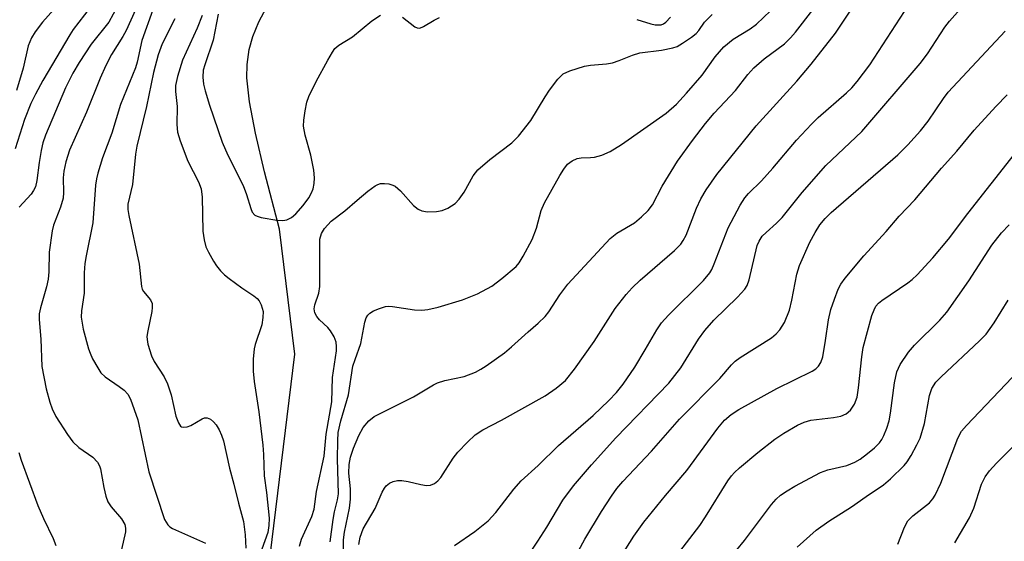
# Model space of a CAD drawing. Units: inches. Extents: x 1207767 to 1213767, y 517457 to 521457.
# Drawn here: x 1211324 to 1211511, y 520158 to 520257 of the extents above; entities that cross this region are included whole.
import ezdxf

# ---------------------------------------------------------------- set-up
doc = ezdxf.new("R2010")
doc.units = ezdxf.units.IN
doc.header["$MEASUREMENT"] = 0
doc.layers.add('HYDRO-Single Line Stream', color=4, linetype='Continuous')
doc.layers.add('Undefined', color=1, linetype='Continuous')

msp = doc.modelspace()

# ---------------------------------------------------------------- linework, layer by layer
at = {"layer": 'HYDRO-Single Line Stream'}
msp.add_lwpolyline([(1211371.68, 520155.34), (1211376.34, 520193.57), (1211373.46, 520217.19), (1211370.61, 520228.07), (1211368.89, 520235.37), (1211367.77, 520241.32), (1211367.27, 520245.88), (1211367.31, 520248.42), (1211367.72, 520251.21), (1211368.42, 520253.7), (1211369.52, 520256.45), (1211370.97, 520259.18)], dxfattribs=at)
at = {"layer": 'Undefined'}
for points in [[(1211334.51, 520263.12, 262), (1211328.55, 520256.4, 262), (1211327.17, 520254.6, 262), (1211326.46, 520253.46, 262), (1211325.87, 520251.95, 262), (1211324.89, 520247.73, 262), (1211323.63, 520243.49, 262)], [(1211345.22, 520264.04, 258), (1211341.12, 520256.44, 258), (1211337.77, 520252.24, 258), (1211335.5, 520248.75, 258), (1211334.3, 520246.74, 258), (1211332.91, 520243.95, 258), (1211329.13, 520235.02, 258), (1211328.64, 520233.55, 258), (1211328.3, 520232.1, 258), (1211327.93, 520229.87, 258), (1211327.49, 520226.43, 258), (1211327.2, 520225.23, 258), (1211326.87, 520224.51, 258), (1211326.43, 520223.84, 258), (1211324.11, 520221.39, 258)], [(1211347.05, 520260.74, 256), (1211344.41, 520254.81, 256), (1211343.77, 520253.68, 256), (1211341.61, 520250.29, 256), (1211340.56, 520248.23, 256), (1211339.49, 520245.83, 256), (1211336.89, 520239.4, 256), (1211333.65, 520232.17, 256), (1211332.95, 520229.94, 256), (1211332.58, 520228.23, 256), (1211332.5, 520226.93, 256), (1211332.56, 520224.18, 256), (1211332.45, 520223.07, 256), (1211331.98, 520221.41, 256), (1211330.65, 520217.99, 256), (1211330.36, 520216.89, 256), (1211329.85, 520212.84, 256), (1211329.75, 520209.16, 256), (1211329.62, 520207.76, 256), (1211329.29, 520206.33, 256), (1211328.15, 520202.32, 256), (1211327.95, 520201.21, 256), (1211327.95, 520200.1, 256), (1211328.26, 520196.4, 256), (1211328.46, 520191.24, 256), (1211329.24, 520186.96, 256), (1211329.94, 520184.46, 256), (1211330.41, 520183.17, 256), (1211331.1, 520181.76, 256), (1211333.31, 520178.37, 256), (1211334.32, 520176.97, 256), (1211335.44, 520175.9, 256), (1211338.11, 520174.05, 256), (1211338.98, 520173.11, 256), (1211339.36, 520172.39, 256), (1211339.53, 520171.87, 256), (1211340.15, 520168.32, 256), (1211340.57, 520166.66, 256), (1211340.94, 520165.59, 256), (1211341.57, 520164.62, 256), (1211343.54, 520162.36, 256), (1211344.14, 520161.3, 256), (1211344.28, 520160.62, 256), (1211344.26, 520159.88, 256), (1211343.52, 520156.57, 256)], [(1211337.61, 520259.18, 260), (1211334.36, 520255, 260), (1211333.71, 520254.03, 260), (1211328.65, 520245.4, 260), (1211327.21, 520242.8, 260), (1211326.35, 520241.04, 260), (1211325.15, 520238, 260), (1211323.41, 520232.46, 260)], [(1211349.46, 520258.75, 254), (1211347.35, 520252.95, 254), (1211346.46, 520248.87, 254), (1211346.15, 520247.79, 254), (1211343.35, 520240.85, 254), (1211341.67, 520235.42, 254), (1211339.94, 520230.7, 254), (1211339.06, 520227.83, 254), (1211338.78, 520226.72, 254), (1211338.61, 520225.56, 254), (1211338.09, 520218.44, 254), (1211336.8, 520212.2, 254), (1211336.58, 520210.73, 254), (1211336.46, 520208.95, 254), (1211336.47, 520205.11, 254), (1211335.95, 520201.77, 254), (1211335.89, 520200.53, 254), (1211336.27, 520198.31, 254), (1211337.28, 520194.56, 254), (1211337.58, 520193.72, 254), (1211338.05, 520192.69, 254), (1211339.01, 520190.96, 254), (1211339.63, 520190.03, 254), (1211340.44, 520189.25, 254), (1211343.1, 520187.43, 254), (1211344.01, 520186.71, 254), (1211344.69, 520185.95, 254), (1211345.21, 520185.05, 254), (1211346.59, 520181.09, 254), (1211348.68, 520171.28, 254), (1211351.69, 520162.22, 254), (1211352.28, 520161.26, 254), (1211352.69, 520160.88, 254), (1211353.17, 520160.56, 254), (1211359.45, 520157.77, 254)], [(1211383.06, 520158.03, 252), (1211383.59, 520162.22, 252), (1211383.88, 520163.69, 252), (1211384.46, 520165.99, 252), (1211384.63, 520167.08, 252), (1211384.41, 520173.72, 252), (1211384.47, 520177.16, 252), (1211384.58, 520178.7, 252), (1211385.06, 520180.93, 252), (1211386.54, 520185.84, 252), (1211387.36, 520191.29, 252), (1211387.75, 520192.56, 252), (1211388.84, 520195.55, 252), (1211389.6, 520199.63, 252), (1211389.87, 520200.45, 252), (1211390.15, 520200.92, 252), (1211390.54, 520201.3, 252), (1211391.28, 520201.74, 252), (1211392.37, 520202.21, 252), (1211393.5, 520202.55, 252), (1211394.06, 520202.61, 252), (1211394.88, 520202.57, 252), (1211399.01, 520201.95, 252), (1211400.39, 520201.89, 252), (1211401.53, 520202.04, 252), (1211403.51, 520202.45, 252), (1211408.1, 520203.84, 252), (1211410.93, 520204.96, 252), (1211413.64, 520206.44, 252), (1211415.53, 520207.86, 252), (1211418.26, 520210.18, 252), (1211418.82, 520210.85, 252), (1211419.62, 520212.08, 252), (1211421.28, 520215.26, 252), (1211422.12, 520217.4, 252), (1211423.04, 520220.73, 252), (1211423.67, 520222.21, 252), (1211426.53, 520227.36, 252), (1211427.33, 520228.59, 252), (1211428.03, 520229.5, 252), (1211428.88, 520230.18, 252), (1211429.84, 520230.6, 252), (1211430.61, 520230.75, 252), (1211432.38, 520230.76, 252), (1211433.14, 520230.84, 252), (1211434.51, 520231.26, 252), (1211436.1, 520231.94, 252), (1211438.22, 520233.27, 252), (1211446.69, 520239.16, 252), (1211448.66, 520240.9, 252), (1211450.57, 520242.98, 252), (1211453.48, 520246.38, 252), (1211455.95, 520249.82, 252), (1211457.63, 520251.76, 252), (1211459.41, 520253.19, 252), (1211462.58, 520255.18, 252), (1211463.77, 520256.02, 252), (1211466.44, 520258.57, 252)], [(1211385.56, 520156.35, 254), (1211385.6, 520158.38, 254), (1211385.78, 520159.82, 254), (1211386.68, 520164.38, 254), (1211386.88, 520166.09, 254), (1211386.89, 520168.07, 254), (1211386.55, 520171, 254), (1211386.62, 520172.66, 254), (1211386.87, 520174.07, 254), (1211387.46, 520175.73, 254), (1211388.47, 520178.18, 254), (1211389.32, 520179.66, 254), (1211390.36, 520180.92, 254), (1211391.4, 520181.76, 254), (1211398.85, 520185.49, 254), (1211402.6, 520187.77, 254), (1211403.4, 520188.11, 254), (1211404.79, 520188.55, 254), (1211408.44, 520189.35, 254), (1211410.56, 520190.16, 254), (1211411.59, 520190.69, 254), (1211412.58, 520191.32, 254), (1211416.05, 520193.82, 254), (1211417.37, 520194.91, 254), (1211420.55, 520197.81, 254), (1211422.47, 520199.44, 254), (1211423.74, 520200.67, 254), (1211424.49, 520201.57, 254), (1211426.54, 520204.76, 254), (1211428.05, 520206.82, 254), (1211436.06, 520215.44, 254), (1211437.33, 520216.44, 254), (1211440.67, 520218.42, 254), (1211442.02, 520219.53, 254), (1211443.29, 520220.73, 254), (1211444.12, 520221.84, 254), (1211445.93, 520225.35, 254), (1211448.86, 520230.09, 254), (1211451.67, 520234.02, 254), (1211454.16, 520237.23, 254), (1211455.77, 520239.17, 254), (1211459.79, 520243.48, 254), (1211462.17, 520246.48, 254), (1211463.32, 520247.78, 254), (1211465.26, 520249.47, 254), (1211469.11, 520252.34, 254), (1211470.26, 520253.43, 254), (1211471.2, 520254.52, 254), (1211474.45, 520258.77, 254)], [(1211388.45, 520157.5, 256), (1211388.74, 520158.89, 256), (1211389.31, 520160.49, 256), (1211391.54, 520164.3, 256), (1211392.9, 520167.42, 256), (1211393.31, 520168.2, 256), (1211393.65, 520168.64, 256), (1211394.27, 520169.11, 256), (1211394.99, 520169.44, 256), (1211395.78, 520169.61, 256), (1211396.64, 520169.61, 256), (1211397.81, 520169.47, 256), (1211400.2, 520168.86, 256), (1211401.29, 520168.7, 256), (1211402.07, 520168.75, 256), (1211402.78, 520169.08, 256), (1211403.43, 520169.59, 256), (1211403.99, 520170.19, 256), (1211406.36, 520173.85, 256), (1211407.24, 520175.02, 256), (1211409.03, 520176.9, 256), (1211410.5, 520178.28, 256), (1211411.95, 520179.21, 256), (1211415.47, 520181.03, 256), (1211423.8, 520185.65, 256), (1211425.88, 520187.12, 256), (1211427.59, 520188.59, 256), (1211429.34, 520190.72, 256), (1211433.05, 520195.98, 256), (1211437.01, 520202.19, 256), (1211439.14, 520204.85, 256), (1211440.27, 520206.14, 256), (1211441.75, 520207.59, 256), (1211448.25, 520213.16, 256), (1211449.48, 520214.38, 256), (1211449.94, 520215.08, 256), (1211450.45, 520216.11, 256), (1211452.46, 520221.17, 256), (1211453.28, 520222.94, 256), (1211454.28, 520224.65, 256), (1211456.31, 520227.58, 256), (1211463.72, 520236.78, 256), (1211471.45, 520245.22, 256), (1211474.13, 520248.48, 256), (1211478.79, 520254.34, 256), (1211482.28, 520259.64, 256)], [(1211418.31, 520152.03, 260), (1211422.41, 520158.17, 260), (1211424.11, 520160.82, 260), (1211427.12, 520165.88, 260), (1211429.11, 520168.64, 260), (1211432.52, 520172.59, 260), (1211437.14, 520177.7, 260), (1211447.19, 520188.04, 260), (1211449.49, 520190.97, 260), (1211452.82, 520196.39, 260), (1211454.01, 520198.03, 260), (1211455.73, 520200.01, 260), (1211460.22, 520204.34, 260), (1211461.6, 520205.87, 260), (1211462.01, 520206.58, 260), (1211462.4, 520207.64, 260), (1211463.95, 520214.15, 260), (1211464.28, 520214.93, 260), (1211464.89, 520215.88, 260), (1211465.6, 520216.62, 260), (1211467.59, 520218.36, 260), (1211468.63, 520219.43, 260), (1211472.46, 520224.14, 260), (1211476.95, 520229.26, 260), (1211483.75, 520235.71, 260), (1211494.77, 520248.57, 260), (1211496.16, 520250.43, 260), (1211499.49, 520255.47, 260), (1211500.33, 520256.62, 260), (1211503.48, 520260.09, 260)], [(1211353.62, 520257.06, 252), (1211351.23, 520252.3, 252), (1211350.45, 520250.23, 252), (1211349.57, 520246.91, 252), (1211348.27, 520240.45, 252), (1211346.45, 520232.93, 252), (1211346.19, 520231.4, 252), (1211345.58, 520225.67, 252), (1211344.75, 520221.95, 252), (1211344.71, 520220.96, 252), (1211344.88, 520219.82, 252), (1211346.87, 520210.6, 252), (1211347.28, 520206.37, 252), (1211347.44, 520205.85, 252), (1211347.67, 520205.41, 252), (1211349, 520203.86, 252), (1211349.3, 520203.15, 252), (1211349.34, 520202.39, 252), (1211349.25, 520201.6, 252), (1211348.48, 520197.99, 252), (1211348.34, 520196.88, 252), (1211348.36, 520196.32, 252), (1211348.53, 520195.47, 252), (1211349.23, 520193.23, 252), (1211349.7, 520192.17, 252), (1211351.6, 520189.24, 252), (1211352.25, 520187.94, 252), (1211352.91, 520185.87, 252), (1211353.81, 520181.83, 252), (1211354.3, 520180.54, 252), (1211354.7, 520179.94, 252), (1211354.87, 520179.81, 252), (1211355.27, 520179.7, 252), (1211355.95, 520179.77, 252), (1211356.65, 520180.06, 252), (1211358.8, 520181.31, 252), (1211359.27, 520181.47, 252), (1211359.72, 520181.47, 252), (1211360.35, 520181.23, 252), (1211360.92, 520180.77, 252), (1211361.42, 520180.14, 252), (1211362, 520179.2, 252), (1211362.49, 520178.21, 252), (1211362.83, 520177.13, 252), (1211363.98, 520171.96, 252), (1211364.82, 520168.96, 252), (1211365.65, 520165.36, 252), (1211366.6, 520161.87, 252), (1211366.94, 520159.36, 252), (1211367.1, 520156.81, 252)], [(1211358.8, 520257.66, 250), (1211357.86, 520255.26, 250), (1211355.1, 520249.21, 250), (1211354.12, 520246.15, 250), (1211353.73, 520244.45, 250), (1211353.74, 520243.31, 250), (1211354.09, 520240.42, 250), (1211354.01, 520237.02, 250), (1211354.14, 520235.59, 250), (1211354.64, 520233.92, 250), (1211356.07, 520230.07, 250), (1211358.09, 520226.2, 250), (1211358.6, 520224.88, 250), (1211358.82, 520223.25, 250), (1211358.9, 520216.85, 250), (1211359.16, 520215.22, 250), (1211359.52, 520213.89, 250), (1211359.97, 520212.88, 250), (1211360.92, 520211.17, 250), (1211361.5, 520210.3, 250), (1211362.28, 520209.33, 250), (1211363.01, 520208.59, 250), (1211363.93, 520207.85, 250), (1211366.34, 520206.11, 250), (1211368.56, 520204.62, 250), (1211369.23, 520204.07, 250), (1211369.58, 520203.65, 250), (1211369.96, 520202.92, 250), (1211370.33, 520201.6, 250), (1211370.31, 520200.48, 250), (1211370.08, 520199.1, 250), (1211368.84, 520195.38, 250), (1211368.65, 520194.59, 250), (1211368.48, 520192.62, 250), (1211368.44, 520190.35, 250), (1211368.66, 520188.38, 250), (1211369.52, 520182.65, 250), (1211370.27, 520176.3, 250), (1211370.42, 520174.57, 250), (1211370.53, 520170.49, 250), (1211371.01, 520167.37, 250), (1211371.49, 520162.48, 250), (1211371.44, 520161.1, 250), (1211371.21, 520159.8, 250), (1211370.11, 520156.63, 250)], [(1211361.85, 520257.92, 248), (1211360.91, 520253.01, 248), (1211359.28, 520248.31, 248), (1211359, 520247.33, 248), (1211358.9, 520246.02, 248), (1211359.04, 520244.66, 248), (1211359.34, 520243.39, 248), (1211360.16, 520240.69, 248), (1211362.59, 520233.7, 248), (1211363.67, 520231.21, 248), (1211366.54, 520225.46, 248), (1211367.17, 520223.81, 248), (1211367.99, 520221.15, 248), (1211368.3, 520220.43, 248), (1211368.78, 520219.89, 248), (1211369.21, 520219.66, 248), (1211369.96, 520219.42, 248), (1211372.94, 520218.92, 248), (1211374.05, 520218.88, 248), (1211374.85, 520218.99, 248), (1211375.72, 520219.41, 248), (1211376.55, 520220.11, 248), (1211377.9, 520221.72, 248), (1211379, 520223.16, 248), (1211379.53, 520224.11, 248), (1211379.81, 520224.85, 248), (1211380, 520225.89, 248), (1211380.06, 520226.95, 248), (1211379.92, 520228.37, 248), (1211379.38, 520231.24, 248), (1211378.29, 520235.02, 248), (1211377.99, 520236.72, 248), (1211378.04, 520237.88, 248), (1211378.28, 520239.6, 248), (1211378.65, 520241.25, 248), (1211379.01, 520242.31, 248), (1211380.41, 520245.16, 248), (1211382.6, 520249.25, 248), (1211383.46, 520250.76, 248), (1211383.96, 520251.44, 248), (1211384.66, 520252.05, 248), (1211387.27, 520253.66, 248), (1211390.93, 520256.65, 248), (1211392.57, 520257.74, 248)], [(1211377.25, 520157.21, 250), (1211377.64, 520158.53, 250), (1211379.58, 520162.84, 250), (1211380.04, 520164.22, 250), (1211380.47, 520167.55, 250), (1211381.91, 520174.26, 250), (1211382.27, 520178.42, 250), (1211383.37, 520184.5, 250), (1211383.49, 520189.12, 250), (1211384.26, 520194.17, 250), (1211384.26, 520195.02, 250), (1211384.17, 520195.85, 250), (1211383.81, 520196.84, 250), (1211383.12, 520197.96, 250), (1211382.58, 520198.57, 250), (1211381, 520200.08, 250), (1211380.53, 520200.67, 250), (1211380.16, 520201.38, 250), (1211379.99, 520202.13, 250), (1211380.11, 520202.87, 250), (1211380.89, 520205.12, 250), (1211381.07, 520206.38, 250), (1211381.11, 520215.34, 250), (1211381.38, 520216.38, 250), (1211381.99, 520217.36, 250), (1211383.23, 520218.74, 250), (1211385.82, 520220.67, 250), (1211388.13, 520222.71, 250), (1211390.18, 520224.39, 250), (1211391.58, 520225.43, 250), (1211392.08, 520225.7, 250), (1211392.58, 520225.85, 250), (1211393.35, 520225.88, 250), (1211394.14, 520225.79, 250), (1211394.89, 520225.57, 250), (1211395.34, 520225.33, 250), (1211396.37, 520224.48, 250), (1211398.85, 520221.69, 250), (1211399.71, 520221.01, 250), (1211400.43, 520220.66, 250), (1211401.5, 520220.51, 250), (1211403.18, 520220.59, 250), (1211404.28, 520220.78, 250), (1211405.31, 520221.21, 250), (1211406.73, 520222.1, 250), (1211407.48, 520222.87, 250), (1211408.4, 520224.25, 250), (1211410.15, 520227.32, 250), (1211411.02, 520228.44, 250), (1211413.3, 520230.44, 250), (1211417.47, 520233.58, 250), (1211418.7, 520234.81, 250), (1211421.05, 520237.8, 250), (1211423.75, 520242.3, 250), (1211424.56, 520243.52, 250), (1211426.17, 520245.61, 250), (1211427.18, 520246.62, 250), (1211428.45, 520247.22, 250), (1211431.22, 520248.07, 250), (1211432.38, 520248.25, 250), (1211435.36, 520248.51, 250), (1211436.5, 520248.71, 250), (1211437.77, 520249.13, 250), (1211440.29, 520250.15, 250), (1211441.7, 520250.59, 250), (1211445.81, 520251.12, 250), (1211447.97, 520251.54, 250), (1211448.75, 520251.83, 250), (1211449.77, 520252.41, 250), (1211451.48, 520253.56, 250), (1211452.38, 520254.29, 250), (1211452.86, 520254.84, 250), (1211453.98, 520256.42, 250), (1211455.37, 520257.86, 250)], [(1211396.72, 520257.38, 248), (1211399.11, 520255.53, 248), (1211399.54, 520255.33, 248), (1211400, 520255.3, 248), (1211400.73, 520255.57, 248), (1211402.74, 520256.8, 248), (1211403.73, 520257.29, 248)], [(1211406.58, 520157.31, 258), (1211410.46, 520159.98, 258), (1211412.95, 520162.01, 258), (1211414.43, 520163.55, 258), (1211417.82, 520168.01, 258), (1211419.21, 520169.54, 258), (1211422.43, 520172.47, 258), (1211426.32, 520176.28, 258), (1211432.85, 520181.92, 258), (1211435.83, 520184.79, 258), (1211437.25, 520186.29, 258), (1211438.56, 520187.87, 258), (1211440.75, 520191.09, 258), (1211442.74, 520194.37, 258), (1211444.91, 520198.17, 258), (1211445.83, 520199.49, 258), (1211447.15, 520200.96, 258), (1211453.77, 520207.5, 258), (1211454.94, 520208.93, 258), (1211455.35, 520209.61, 258), (1211455.81, 520210.63, 258), (1211458.44, 520217.46, 258), (1211460.7, 520221.78, 258), (1211461.59, 520223.18, 258), (1211462.28, 520223.99, 258), (1211464.72, 520226.39, 258), (1211466.91, 520228.77, 258), (1211471.38, 520234.07, 258), (1211474.2, 520237.11, 258), (1211475.49, 520238.35, 258), (1211480.82, 520243.02, 258), (1211481.83, 520244, 258), (1211482.89, 520245.18, 258), (1211485.27, 520248.34, 258), (1211491.82, 520258.44, 258)], [(1211441.12, 520256.92, 248), (1211443.79, 520256.08, 248), (1211444.63, 520255.91, 248), (1211445.71, 520255.94, 248), (1211446.19, 520256.12, 248), (1211446.63, 520256.4, 248), (1211447.48, 520257.39, 248)], [(1211426.87, 520150.4, 262), (1211431.29, 520158.54, 262), (1211434.46, 520163.77, 262), (1211436.31, 520166.65, 262), (1211437.35, 520168.12, 262), (1211438.47, 520169.42, 262), (1211443.9, 520175.18, 262), (1211449.22, 520181.27, 262), (1211456.88, 520188.93, 262), (1211459.04, 520191.53, 262), (1211459.73, 520192.24, 262), (1211460.68, 520192.92, 262), (1211466.63, 520196.66, 262), (1211467.51, 520197.38, 262), (1211468.22, 520198.17, 262), (1211469.1, 520199.53, 262), (1211470.04, 520201.88, 262), (1211470.51, 520203.75, 262), (1211471.46, 520208.7, 262), (1211471.94, 520210.34, 262), (1211473.93, 520214.78, 262), (1211474.88, 520216.62, 262), (1211475.78, 520218.01, 262), (1211476.8, 520219.27, 262), (1211477.93, 520220.4, 262), (1211490.6, 520231.31, 262), (1211492.44, 520233.18, 262), (1211494.84, 520235.86, 262), (1211496.33, 520237.68, 262), (1211499.21, 520241.97, 262), (1211500.11, 520243.13, 262), (1211510.92, 520254.69, 262)], [(1211437.07, 520153.6, 264), (1211440.54, 520159.1, 264), (1211442.45, 520161.77, 264), (1211446.55, 520166.81, 264), (1211450.6, 520171.51, 264), (1211456.45, 520179.51, 264), (1211457.75, 520181.03, 264), (1211458.99, 520182.13, 264), (1211460.45, 520183.07, 264), (1211467.64, 520187.03, 264), (1211474.35, 520190.34, 264), (1211475.01, 520190.77, 264), (1211475.57, 520191.29, 264), (1211475.99, 520191.96, 264), (1211476.34, 520193.02, 264), (1211476.89, 520196.17, 264), (1211477.41, 520200.05, 264), (1211477.91, 520202.03, 264), (1211478.55, 520203.98, 264), (1211479.29, 520205.84, 264), (1211479.77, 520206.78, 264), (1211480.58, 520207.97, 264), (1211484.14, 520212.19, 264), (1211488.34, 520216.79, 264), (1211490.84, 520219.69, 264), (1211493.76, 520222.79, 264), (1211498.81, 520228.76, 264), (1211501.77, 520232, 264), (1211505.05, 520235.94, 264), (1211509.11, 520240.47, 264), (1211511.31, 520242.67, 264)], [(1211445.95, 520151.86, 266), (1211453.07, 520161.09, 266), (1211454.17, 520162.73, 266), (1211458.39, 520169.56, 266), (1211459.07, 520170.53, 266), (1211459.62, 520171.15, 266), (1211460.58, 520172.05, 266), (1211464.04, 520174.93, 266), (1211467.26, 520177.45, 266), (1211468.96, 520178.62, 266), (1211471.54, 520180.12, 266), (1211472.81, 520180.69, 266), (1211474.1, 520181.08, 266), (1211478.41, 520181.58, 266), (1211479.8, 520181.84, 266), (1211480.8, 520182.27, 266), (1211481.61, 520182.94, 266), (1211482.34, 520184.1, 266), (1211482.85, 520185.4, 266), (1211483.14, 520187.16, 266), (1211483.77, 520193.05, 266), (1211484.03, 520194.8, 266), (1211485.67, 520200.88, 266), (1211486.06, 520201.95, 266), (1211486.43, 520202.61, 266), (1211486.91, 520203.18, 266), (1211487.53, 520203.72, 266), (1211492.47, 520207.03, 266), (1211493.29, 520207.68, 266), (1211494.22, 520208.6, 266), (1211497.17, 520211.81, 266), (1211500.16, 520215.3, 266), (1211503.86, 520220.17, 266), (1211512.66, 520231.41, 266)], [(1211460.08, 520156.48, 268), (1211461.53, 520158.29, 268), (1211466.62, 520165.08, 268), (1211467.54, 520166.11, 268), (1211468.36, 520166.84, 268), (1211469.58, 520167.69, 268), (1211471.05, 520168.56, 268), (1211475.93, 520171.15, 268), (1211477.29, 520171.63, 268), (1211480.89, 520172.49, 268), (1211482.44, 520173.11, 268), (1211483.42, 520173.69, 268), (1211484.84, 520174.75, 268), (1211486.14, 520175.83, 268), (1211487.08, 520176.78, 268), (1211487.53, 520177.38, 268), (1211487.92, 520178.12, 268), (1211488.47, 520179.51, 268), (1211488.9, 520180.94, 268), (1211489.16, 520182.38, 268), (1211489.93, 520188.15, 268), (1211490.38, 520190.18, 268), (1211491.02, 520191.58, 268), (1211492.58, 520193.93, 268), (1211493.72, 520195.24, 268), (1211498.52, 520200, 268), (1211499.88, 520201.48, 268), (1211504, 520207.43, 268), (1211508.4, 520214.22, 268), (1211510.23, 520216.54, 268), (1211511.64, 520218.06, 268)], [(1211471.53, 520157.03, 270), (1211475.07, 520160.2, 270), (1211477.48, 520161.92, 270), (1211481.77, 520164.62, 270), (1211484.58, 520166.62, 270), (1211487.86, 520168.82, 270), (1211489.21, 520169.97, 270), (1211491.77, 520172.47, 270), (1211492.32, 520173.15, 270), (1211493.08, 520174.36, 270), (1211494.19, 520176.37, 270), (1211494.78, 520177.67, 270), (1211495.62, 520180.4, 270), (1211496.57, 520185.71, 270), (1211497.03, 520187.04, 270), (1211497.78, 520188.23, 270), (1211498.79, 520189.29, 270), (1211506.07, 520196.1, 270), (1211507.29, 520197.35, 270), (1211508.8, 520199.46, 270), (1211511.45, 520203.78, 270)], [(1211490.57, 520157.57, 272), (1211491.83, 520160.77, 272), (1211492.48, 520161.98, 272), (1211493.41, 520162.95, 272), (1211496.54, 520165.41, 272), (1211497.19, 520166.16, 272), (1211497.65, 520166.88, 272), (1211498.7, 520169.12, 272), (1211501.93, 520177.64, 272), (1211502.63, 520178.97, 272), (1211503.55, 520180.07, 272), (1211514.71, 520191.7, 272)], [(1211501.39, 520157.83, 274), (1211504.17, 520162.59, 274), (1211504.98, 520164.42, 274), (1211506.44, 520168.93, 274), (1211507.14, 520170.32, 274), (1211507.93, 520171.46, 274), (1211509.23, 520172.92, 274), (1211517.19, 520180.95, 274)], [(1211324.06, 520174.95, 258), (1211324.53, 520173.47, 258), (1211327.65, 520164.88, 258), (1211328.72, 520162.43, 258), (1211330.6, 520158.64, 258), (1211331.08, 520157.32, 258)]]:
    msp.add_polyline3d(points, dxfattribs=at)

doc.saveas('drawing.dxf')
